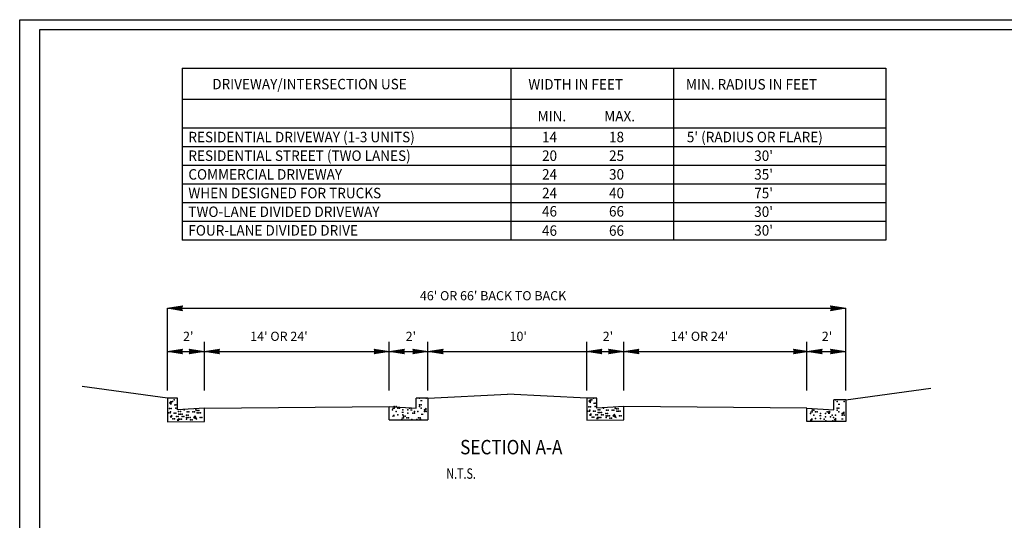
# Model space of a CAD drawing. Units: feet. Extents: x 1973379 to 1974025, y 829700 to 830149.
# Drawn here: x 1973379 to 1973755, y 829958 to 830149 of the extents above; entities that cross this region are included whole.
import ezdxf
from ezdxf.enums import TextEntityAlignment as Align

# ---------------------------------------------------------------- set-up
doc = ezdxf.new("R2010")
doc.units = ezdxf.units.FT
doc.header["$MEASUREMENT"] = 0
doc.layers.add('Level 60', color=7, linetype='Continuous', lineweight=0)
doc.styles.add('Style-ENGINEERING', font='ENGINEERING.shx')

# ---------------------------------------------------------------- blocks, each defined once
blk = doc.blocks.new('ARROW')
at = {"layer": 'Level 60', "color": 3, "linetype": 'Continuous', "lineweight": 13, "extrusion": (0, 0, -1), "flags": 128}
blk.add_lwpolyline([(1.55, 0.25), (1.54, 0.23), (1.52, 0.19), (1.51, 0.16), (1.51, 0.13), (1.5, 0.1), (1.5, 0.08), (1.49, 0.06), (1.49, 0.04), (1.49, 0.02), (1.49, 0), (1.49, -0.04), (1.49, -0.07), (1.5, -0.1), (1.51, -0.14), (1.52, -0.18), (1.53, -0.21), (1.54, -0.23), (1.55, -0.25), (0, 0), (1.55, 0.25), (1.46, 0.19), (1.44, -0.18), (0.28, 0), (1.46, 0.19), (1.4, 0.12), (1.37, -0.11), (0.55, 0), (1.4, 0.12), (1.33, 0.07), (1.3, -0.06), (0.83, 0), (1.33, 0.07), (1.27, 0.03), (1.25, -0.03), (1.06, 0), (1.27, 0.03)], dxfattribs=at)

msp = doc.modelspace()

# ---------------------------------------------------------------- linework, layer by layer
for p, q in [((1973379.21, 830149.21), (1974024.88, 830149.21)), ((1973379.21, 829700.39), (1973379.21, 830149.21)), ((1974020.94, 830145.27), (1973386.77, 830145.27)), ((1973386.77, 830145.27), (1973386.77, 829704.33)), ((1973710.16, 830107.74), (1973441.34, 830107.74)), ((1973710.16, 830100.6), (1973441.34, 830100.6)), ((1973710.16, 830093.46), (1973441.34, 830093.46)), ((1973710.16, 830086.33), (1973441.34, 830086.33)), ((1973710.16, 830079.19), (1973441.34, 830079.19)), ((1973710.16, 830072.05), (1973441.34, 830072.05)), ((1973710.16, 830064.91), (1973441.34, 830064.91)), ((1973435.63, 830038.9), (1973694.85, 830038.9)), ((1973435.63, 830007.44), (1973435.63, 830038.9)), ((1973694.85, 830007.44), (1973694.85, 830038.9)), ((1973449.78, 830007.44), (1973449.78, 830026.08)), ((1973520.44, 830007.44), (1973520.44, 830026.08)), ((1973535.23, 830007.44), (1973535.23, 830026.08)), ((1973595.89, 830007.44), (1973595.89, 830026.08)), ((1973610.04, 830007.44), (1973610.04, 830026.08)), ((1973680.06, 830007.44), (1973680.06, 830026.08)), ((1973435.63, 830022.37), (1973449.78, 830022.37)), ((1973449.78, 830022.37), (1973520.44, 830022.37)), ((1973520.44, 830022.37), (1973535.23, 830022.37)), ((1973535.23, 830022.37), (1973605.9, 830022.37)), ((1973595.89, 830022.37), (1973610.04, 830022.37)), ((1973610.04, 830022.37), (1973680.71, 830022.37)), ((1973680.06, 830022.37), (1973694.85, 830022.37)), ((1973435.63, 830004.56), (1973403.04, 830009.05)), ((1973694.85, 830003.92), (1973727.44, 830008.41)), ((1973435.63, 830004.56), (1973435.63, 829995.56)), ((1973439.49, 830004.56), (1973435.63, 830004.56)), ((1973436.45, 830002.8), (1973437.09, 830003.44)), ((1973436.45, 830002.8), (1973437.09, 830002.15)), ((1973437.09, 830002.15), (1973437.09, 830003.44)), ((1973535.23, 830004.56), (1973530.73, 830004.56)), ((1973532.38, 830003.62), (1973533.03, 830003.62)), ((1973535.23, 830004.56), (1973565.56, 830006.05)), ((1973595.89, 830004.56), (1973565.56, 830006.05)), ((1973595.89, 830004.56), (1973595.89, 829996.21)), ((1973599.75, 830004.56), (1973595.89, 830004.56)), ((1973596.71, 830003.44), (1973597.35, 830004.08)), ((1973596.71, 830003.44), (1973597.35, 830002.8)), ((1973597.35, 830002.8), (1973597.35, 830004.08)), ((1973694.85, 830003.92), (1973690.35, 830003.92)), ((1973438.2, 830001.99), (1973438.84, 830001.99)), ((1973438.2, 830001.99), (1973438.84, 830001.99)), ((1973447.07, 829998.94), (1973447.72, 829998.94)), ((1973447.07, 829998.94), (1973447.72, 829998.94)), ((1973449.78, 829995.66), (1973449.78, 830000.71)), ((1973521.73, 830000.71), (1973522.37, 830000.71)), ((1973521.73, 830000.71), (1973522.37, 830000.71)), ((1973525.2, 829999.24), (1973525.85, 829999.24)), ((1973528.54, 830000.12), (1973529.18, 830000.12)), ((1973533.95, 830000.06), (1973534.59, 830000.71)), ((1973533.95, 830000.06), (1973534.59, 830000.06)), ((1973534.59, 830000.06), (1973534.59, 830000.71)), ((1973598.46, 830002.63), (1973599.11, 830002.63)), ((1973598.46, 830002.63), (1973599.11, 830002.63)), ((1973600.26, 829999.13), (1973600.9, 829999.13)), ((1973600.26, 829999.13), (1973600.9, 829999.13)), ((1973607.34, 829999.58), (1973607.98, 829999.58)), ((1973607.34, 829999.58), (1973607.98, 829999.58)), ((1973610.04, 829996.31), (1973610.04, 830001.35)), ((1973681.35, 829999.39), (1973681.99, 829999.39)), ((1973681.35, 829999.39), (1973681.99, 829999.39)), ((1973688.16, 829998.95), (1973688.8, 829999.59)), ((1973688.8, 829998.95), (1973688.8, 829999.59)), ((1973692, 830002.3), (1973692.65, 830002.3)), ((1973693.57, 829998.75), (1973694.21, 829999.39)), ((1973694.21, 829998.75), (1973694.21, 829999.39)), ((1973435.63, 829995.56), (1973449.78, 829995.66)), ((1973436.68, 829997.46), (1973437.32, 829998.1)), ((1973436.68, 829997.46), (1973437.32, 829997.46)), ((1973437.32, 829997.46), (1973437.32, 829998.1)), ((1973439.33, 829996.17), (1973439.97, 829996.82)), ((1973439.33, 829996.17), (1973439.97, 829996.17)), ((1973439.97, 829996.17), (1973439.97, 829996.82)), ((1973440, 829998.49), (1973440.64, 829998.49)), ((1973440, 829998.49), (1973440.64, 829998.49)), ((1973443.01, 829997.17), (1973443.65, 829997.17)), ((1973443.01, 829997.17), (1973443.65, 829997.17)), ((1973445.58, 829997.17), (1973446.23, 829997.81)), ((1973445.58, 829997.17), (1973446.87, 829996.52)), ((1973446.87, 829996.52), (1973446.23, 829997.81)), ((1973520.44, 829996.31), (1973535.23, 829996.31)), ((1973521.73, 829997.49), (1973522.37, 829998.13)), ((1973522.37, 829997.49), (1973522.37, 829998.13)), ((1973525.18, 829997.09), (1973525.82, 829997.09)), ((1973525.18, 829997.09), (1973525.82, 829997.09)), ((1973531.99, 829996.5), (1973532.63, 829996.5)), ((1973532.69, 829998.47), (1973533.33, 829998.47)), ((1973595.89, 829996.21), (1973610.04, 829996.31)), ((1973596.94, 829998.1), (1973597.59, 829998.74)), ((1973596.94, 829998.1), (1973597.59, 829998.1)), ((1973597.59, 829998.1), (1973597.59, 829998.74)), ((1973599.59, 829996.82), (1973600.23, 829997.46)), ((1973599.59, 829996.82), (1973600.23, 829996.82)), ((1973600.23, 829996.82), (1973600.23, 829997.46)), ((1973603.27, 829997.81), (1973603.92, 829997.81)), ((1973603.27, 829997.81), (1973603.92, 829997.81)), ((1973605.85, 829997.81), (1973606.49, 829998.45)), ((1973605.85, 829997.81), (1973607.13, 829997.17)), ((1973607.13, 829997.17), (1973606.49, 829998.45)), ((1973694.85, 829995.66), (1973680.06, 829995.66)), ((1973681.3, 829996.16), (1973681.95, 829996.16)), ((1973681.35, 829996.17), (1973681.99, 829996.82)), ((1973681.99, 829996.17), (1973681.99, 829996.82)), ((1973684.82, 829997.93), (1973685.47, 829997.93)), ((1973688.16, 829998.8), (1973688.8, 829998.8)), ((1973690.51, 829996.31), (1973691.15, 829996.96)), ((1973690.52, 829996.28), (1973691.16, 829996.28)), ((1973691.15, 829996.31), (1973691.15, 829996.96)), ((1973693.26, 829996.63), (1973693.91, 829996.63)), ((1973693.57, 829998.75), (1973694.21, 829998.75))]:
    msp.add_line(p, q)
at = {"flags": 128}
for points in [[(1973441.34, 830130.7), (1973710.16, 830130.7)], [(1973441.34, 830130.7), (1973441.34, 830064.91)], [(1973566.95, 830130.7), (1973566.95, 830064.91)], [(1973629.01, 830130.7), (1973629.01, 830064.91)], [(1973710.16, 830130.7), (1973710.16, 830064.91)], [(1973441.34, 830118.8), (1973710.16, 830118.8)], [(1973449.78, 830000.71), (1973439.49, 830000.06), (1973439.49, 830004.56)], [(1973520.44, 830001.35), (1973530.73, 830000.71), (1973530.73, 830004.56)], [(1973535.23, 830004.56), (1973535.23, 829996.31)], [(1973610.04, 830001.35), (1973599.75, 830000.71), (1973599.75, 830004.56)], [(1973680.06, 830000.71), (1973690.35, 830000.06), (1973690.35, 830003.92)], [(1973694.85, 830003.92), (1973694.85, 829995.66)], [(1973449.78, 830000.71), (1973520.44, 830001.35)], [(1973520.44, 829996.31), (1973520.44, 830001.35)], [(1973680.06, 830000.71), (1973610.04, 830001.35)], [(1973680.06, 829995.66), (1973680.06, 830000.71)]]:
    msp.add_lwpolyline(points, dxfattribs=at)
for p in [(1973437.09, 830002.8), (1973437.56, 830003.28), (1973438.2, 830003.92), (1973532.02, 830004.56), (1973534.59, 830004.56), (1973597.18, 830003.28), (1973597.35, 830003.44), (1973597.82, 830003.92), (1973598.46, 830004.56), (1973690.99, 830003.89), (1973691.64, 830003.25), (1973694.21, 830003.25), (1973436.42, 830000.64), (1973436.87, 829999.36), (1973436.92, 830002.63), (1973437.06, 830000.64), (1973438.84, 830001.99), (1973438.84, 830000.71), (1973439.96, 829999.4), (1973440.6, 829999.4), (1973442.06, 830000.06), (1973443.18, 829999.36), (1973443.83, 829999.36), (1973445.34, 829999.34), (1973445.98, 829999.34), (1973446.56, 830000.06), (1973447.04, 829999.85), (1973447.07, 829998.94), (1973447.68, 829999.85), (1973447.72, 829998.94), (1973448.36, 829998.94), (1973521.73, 830000.06), (1973522.37, 830001.35), (1973522.37, 830000.71), (1973522.37, 830000.71), (1973523.02, 830001.35), (1973523.02, 829999.42), (1973523.66, 830000.71), (1973524.3, 830000.71), (1973525.59, 830000.06), (1973527.52, 830000.06), (1973528.16, 830000.71), (1973528.8, 830000.71), (1973530.09, 829999.42), (1973531.37, 829999.42), (1973532.02, 830001.99), (1973532.02, 830001.35), (1973532.66, 830001.99), (1973532.66, 830000.71), (1973533.95, 830000.06), (1973533.95, 829999.42), (1973534.59, 829999.42), (1973596.37, 829999.55), (1973596.68, 830001.29), (1973597.01, 829999.55), (1973597.13, 830000), (1973597.32, 830001.29), (1973598.52, 829999.53), (1973599.11, 830002.63), (1973599.11, 830001.35), (1973599.17, 829999.53), (1973600.22, 830000.04), (1973600.26, 829999.13), (1973600.86, 830000.04), (1973600.9, 829999.13), (1973601.54, 829999.13), (1973602.32, 830000.71), (1973603.45, 830000), (1973604.09, 830000), (1973605.6, 829999.98), (1973606.25, 829999.98), (1973606.82, 830000.71), (1973607.3, 830000.5), (1973607.34, 829999.58), (1973607.94, 830000.5), (1973607.98, 829999.58), (1973608.62, 829999.58), (1973681.99, 830000.03), (1973681.99, 829999.39), (1973681.99, 829999.39), (1973682.64, 830000.03), (1973683.28, 829999.39), (1973683.92, 829999.39), (1973687.78, 829999.39), (1973688.42, 829999.39), (1973691.64, 830000.68), (1973691.64, 830000.03), (1973692.28, 830000.68), (1973692.28, 829999.39), (1973436.1, 829998.9), (1973436.75, 829998.9), (1973437.74, 829996.63), (1973438.26, 829998.88), (1973438.38, 829996.63), (1973438.9, 829998.88), (1973439.12, 829997.58), (1973439.76, 829997.58), (1973440, 829998.49), (1973440.44, 829996.52), (1973440.64, 829998.49), (1973441.08, 829996.52), (1973441.28, 829998.49), (1973441.28, 829997.56), (1973441.92, 829997.56), (1973442.97, 829998.08), (1973443.01, 829997.17), (1973443.01, 829996.52), (1973443.62, 829998.08), (1973443.65, 829997.17), (1973444.3, 829997.17), (1973444.42, 829996.3), (1973445.06, 829996.3), (1973446.23, 829997.17), (1973448.15, 829997.17), (1973448.8, 829997.17), (1973523.66, 829998.13), (1973525.18, 829996.44), (1973525.59, 829998.13), (1973525.82, 829997.73), (1973525.82, 829997.09), (1973525.82, 829997.09), (1973526.47, 829997.73), (1973527.11, 829997.09), (1973527.52, 829998.78), (1973527.52, 829998.78), (1973527.75, 829997.09), (1973529.04, 829996.44), (1973529.45, 829998.78), (1973530.09, 829998.78), (1973530.97, 829996.44), (1973531.61, 829997.09), (1973532.26, 829997.09), (1973598, 829997.27), (1973598.64, 829997.27), (1973599.38, 829998.23), (1973600.03, 829998.23), (1973600.7, 829997.17), (1973601.34, 829997.17), (1973601.54, 829998.2), (1973602.18, 829998.2), (1973603.24, 829998.72), (1973603.27, 829997.81), (1973603.27, 829997.17), (1973603.88, 829998.72), (1973603.92, 829997.81), (1973604.56, 829997.81), (1973604.68, 829996.94), (1973605.32, 829996.94), (1973606.49, 829997.81), (1973608.42, 829997.81), (1973609.06, 829997.81), (1973681.35, 829998.75), (1973682.64, 829998.1), (1973683.28, 829996.82), (1973685.21, 829998.75), (1973685.21, 829996.82), (1973686.68, 829996.49), (1973687.14, 829998.75), (1973687.14, 829997.46), (1973687.14, 829997.46), (1973687.32, 829995.85), (1973689.07, 829997.46), (1973689.71, 829998.1), (1973689.9, 829995.85), (1973690.15, 829997.22), (1973690.99, 829998.1), (1973693.57, 829998.75), (1973693.57, 829998.1), (1973694.21, 829998.1)]:
    msp.add_point(p)

# ---------------------------------------------------------------- block references
at = {"extrusion": (0, 0, -1), "xscale": 3.730428222847237, "yscale": 3.730428222847245, "zscale": 3.730428222847244}
for p in [(-1973435.63, 830038.9), (-1973435.63, 830022.38), (-1973449.78, 830022.38), (-1973520.44, 830022.38), (-1973535.23, 830022.38), (-1973595.89, 830022.38), (-1973610.04, 830022.38), (-1973680.06, 830022.38)]:
    msp.add_blockref('ARROW', p, dxfattribs=at)
at = {"xscale": 3.730428222847237, "yscale": 3.730428222847245, "zscale": 3.730428222847244}
for p in [(1973694.85, 830038.9), (1973449.78, 830022.38), (1973520.44, 830022.38), (1973535.23, 830022.38), (1973610.04, 830022.38), (1973680.71, 830022.38), (1973694.85, 830022.38)]:
    msp.add_blockref('ARROW', p, dxfattribs=at)

# ---------------------------------------------------------------- texts
at = {"style": 'Style-ENGINEERING'}
for s, width, p in [('DRIVEWAY/INTERSECTION USE', 0.949999, (1973452.8, 830122.6)), ('WIDTH IN FEET', 0.949999, (1973573.58, 830122.52)), ('MIN. RADIUS IN FEET', 0.949999, (1973633.82, 830122.52)), ('MIN.', 0.949999, (1973577.13, 830110.34)), ('MAX.', 0.949999, (1973602.58, 830110.34)), ('N.T.S.', 0.75, (1973542.27, 829973.74))]:
    msp.add_text(s, height=4, dxfattribs=dict(at, width=width)).set_placement(p)
at = {"style": 'Style-ENGINEERING', "width": 0.949999}
for s, p in [('RESIDENTIAL DRIVEWAY (1-3 UNITS)', (1973443.67, 830104.36)), ('14', (1973578.81, 830104.36)), ('18', (1973604.41, 830104.36)), ("5' (RADIUS OR FLARE)", (1973634.14, 830104.36)), ('RESIDENTIAL STREET (TWO LANES)', (1973443.67, 830097.23)), ('20', (1973578.81, 830097.23)), ('25', (1973604.41, 830097.23)), ("30'", (1973659.89, 830097.23)), ('COMMERCIAL DRIVEWAY', (1973443.67, 830090.09)), ('24', (1973578.81, 830090.09)), ('30', (1973604.41, 830090.09)), ("35'", (1973659.89, 830090.09)), ('WHEN DESIGNED FOR TRUCKS', (1973443.67, 830082.95)), ('24', (1973578.81, 830082.95)), ('40', (1973604.41, 830082.95)), ("75'", (1973659.89, 830082.95)), ('46', (1973578.8, 830075.98)), ('66', (1973604.4, 830075.98)), ("30'", (1973659.89, 830075.82)), ('TWO-LANE DIVIDED DRIVEWAY', (1973443.67, 830075.81)), ('FOUR-LANE DIVIDED DRIVE', (1973443.67, 830068.68)), ('46', (1973578.8, 830068.61)), ('66', (1973604.4, 830068.61)), ("30'", (1973659.89, 830068.68))]:
    msp.add_text(s, height=4, dxfattribs=at).set_placement(p, align=Align.MIDDLE_LEFT)
at = {"style": 'Style-ENGINEERING'}
for s, p in [("46' OR 66' BACK TO BACK", (1973532.15, 830043.71)), ("2'", (1973441.64, 830028.2)), ("14' OR 24'", (1973467.3, 830028.2)), ("2'", (1973526.71, 830028.2)), ("10'", (1973566.4, 830028.2)), ("2'", (1973602.01, 830028.2)), ("14' OR 24'", (1973627.99, 830028.2)), ("2'", (1973685.72, 830028.2))]:
    msp.add_text(s, height=3.499, dxfattribs=at).set_placement(p, align=Align.MIDDLE_LEFT)
at = {"style": 'Style-ENGINEERING', "width": 0.872727}
msp.add_text('%%uSECTION A-A%%u', height=5.5, dxfattribs=at).set_placement((1973567.06, 829985.84), align=Align.MIDDLE_CENTER)

doc.saveas('drawing.dxf')
